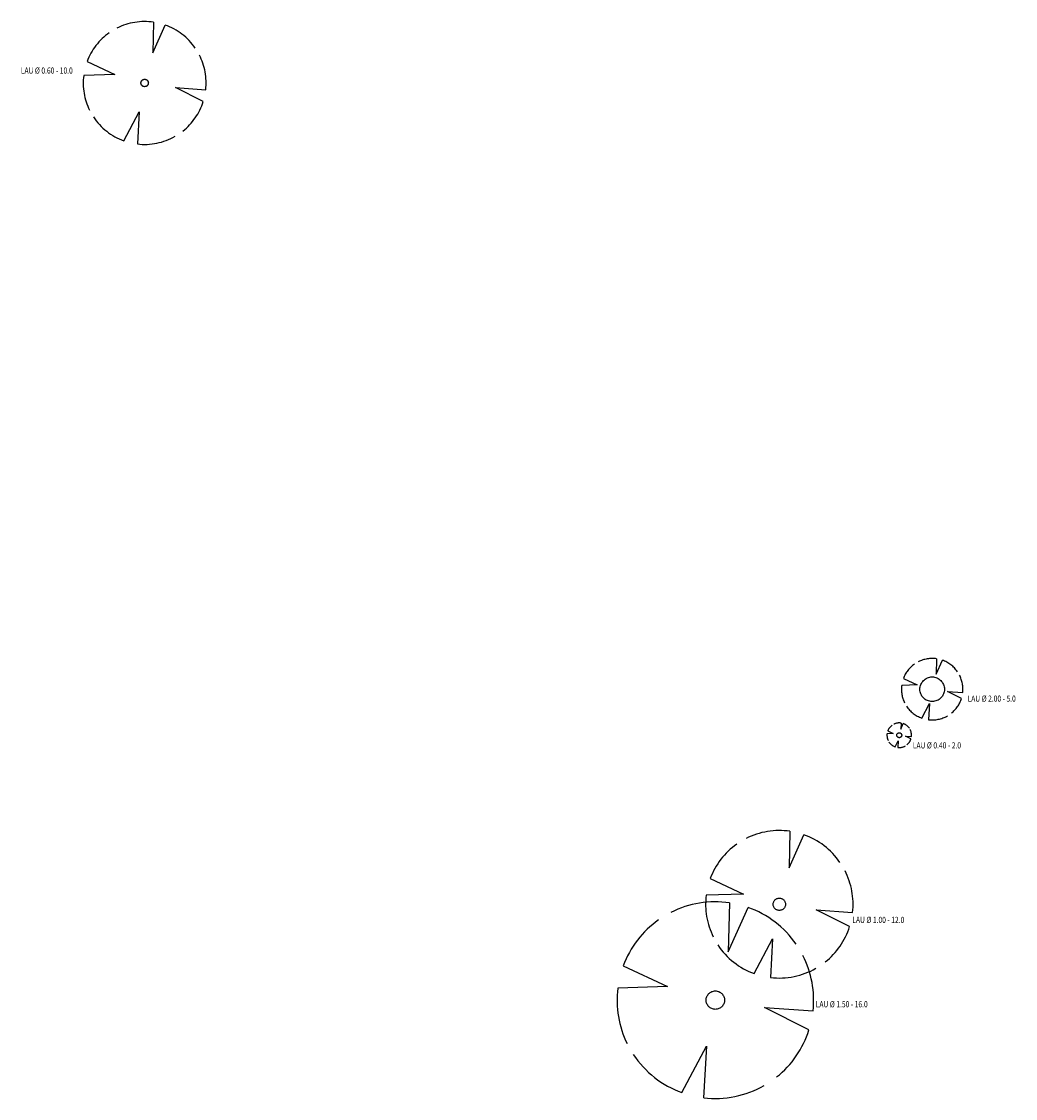
# Model space of a CAD drawing. Units: millimetres. Extents: x 3553002 to 3553673, y 5947995 to 5948288.
# Drawn here: x 3553021 to 3553102, y 5948150 to 5948238 of the extents above; entities that cross this region are included whole.
import ezdxf

# ---------------------------------------------------------------- set-up
doc = ezdxf.new("R2010")
doc.units = ezdxf.units.MM
doc.linetypes.add('AUSGEZOGEN', pattern=[1000, 1000, 0])
doc.layers.add('Bäume', color=7, linetype='AUSGEZOGEN')
doc.styles.add('G25', font='DIN', dxfattribs={"width": 0.875, "height": 0.625})

# ---------------------------------------------------------------- blocks, each defined once
blk = doc.blocks.new('BBMKR')
at = {"layer": 'Bäume'}
for p, q in [((0.0722, 0.4948), (0.0658, 0.2462)), ((0.0658, 0.2462), (0.1663, 0.4715)), ((-0.4685, 0.1746), (-0.2424, 0.0691)), ((-0.2424, 0.0691), (-0.4963, 0.0609)), ((0.2503, -0.0375), (0.497, -0.055)), ((0.4764, -0.1517), (0.2503, -0.0375)), ((-0.1698, -0.4703), (-0.0452, -0.2346)), ((-0.0452, -0.2346), (-0.0593, -0.4965))]:
    blk.add_line(p, q, dxfattribs=at)
for start, end in [(81.6993, 116.8127), (34.647, 70.5749), (125.2338, 159.5614), (353.68, 27.0357), (173.009, 206.244), (308.591, 342.3406), (213.4747, 250.1479), (263.194, 299.7602)]:
    blk.add_arc((0, 0), 0.5, start, end, dxfattribs=at)

msp = doc.modelspace()

# ---------------------------------------------------------------- linework, layer by layer
at = {"layer": 'Bäume'}
for centre, radius in [((3553030.846, 5948233.074, -4.122), 0.3), ((3553094.928, 5948183.741, -4.122), 1), ((3553092.248, 5948179.996, -4.122), 0.2), ((3553082.491, 5948166.239, -4.122), 0.5), ((3553077.282, 5948158.437, -4.122), 0.75)]:
    msp.add_circle(centre, radius, dxfattribs=at)

# ---------------------------------------------------------------- block references
for p, xscale, yscale, zscale in [((3553030.846, 5948233.074, -4.122), 10, 10, 10), ((3553094.928, 5948183.741, -4.122), 5, 5, 5), ((3553092.248, 5948179.996, -4.122), 2, 2, 2), ((3553082.491, 5948166.239, -4.122), 12, 12, 12), ((3553077.282, 5948158.437, -4.122), 16, 16, 16)]:
    msp.add_blockref('BBMKR', p, dxfattribs=dict(at, xscale=xscale, yscale=yscale, zscale=zscale))

# ---------------------------------------------------------------- texts
at = {"layer": 'Bäume', "style": 'G25', "width": 0.8}
for s, p in [('LAU %%C 0.60 - 10.0', (3553020.772, 5948233.837)), ('LAU %%C 2.00 - 5.0', (3553097.81, 5948182.726)), ('LAU %%C 0.40 - 2.0', (3553093.355, 5948178.92)), ('LAU %%C 1.00 - 12.0', (3553088.432, 5948164.719, -4.122)), ('LAU %%C 1.50 - 16.0', (3553085.457, 5948157.856, -4.122))]:
    msp.add_text(s, height=0.5, dxfattribs=at).set_placement(p)

doc.saveas('drawing.dxf')
